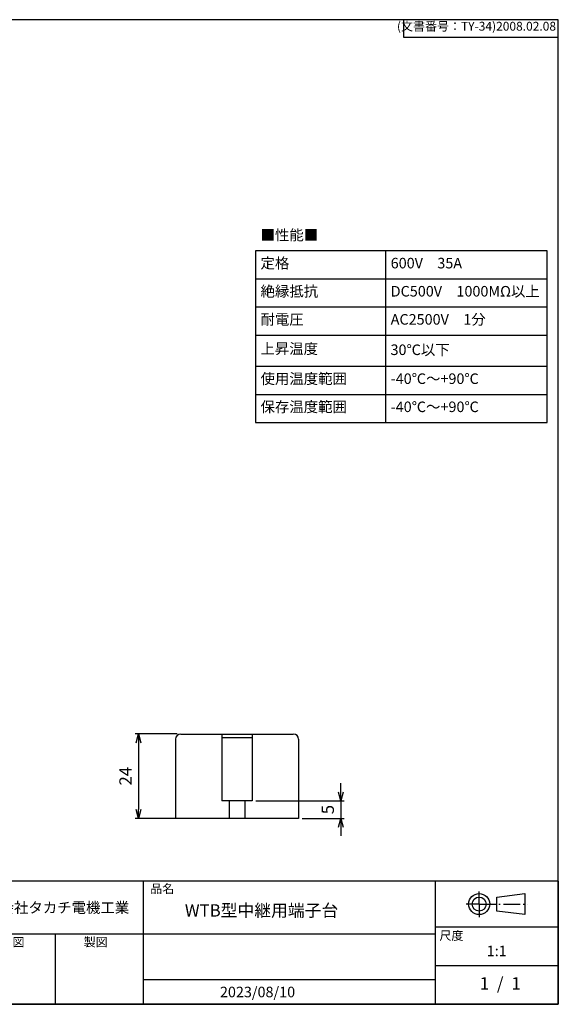
# Model space of a CAD drawing. Units: millimetres. Extents: x 0 to 403, y 0 to 280.
# Drawn here: x 250 to 403, y 0 to 280 of the extents above; entities that cross this region are included whole.
import ezdxf
from ezdxf.enums import TextEntityAlignment as Align

# ---------------------------------------------------------------- set-up
doc = ezdxf.new("R2010")
doc.units = ezdxf.units.MM
doc.linetypes.add('gen7a', pattern=[6.875, 4.75, -0.875, 0.375, -0.875])
doc.layers.add('7A', color=4, linetype='gen7a')
doc.layers.add('RAHM2', color=1, linetype='Continuous')
for name, color, linetype, lineweight in [('AM_5', 3, 'Continuous', 25), ('AM_8', 1, 'Continuous', 25), ('基台', 7, 'Continuous', 25)]:
    doc.layers.add(name, color=color, linetype=linetype, lineweight=lineweight)
doc.styles.get("Standard").update_dxf_attribs({"font": 'ISOCP.SHX', "bigfont": 'EXTFONT.SHX'})
doc.dimstyles.new('AM_ISO$0', dxfattribs={"dimtxt": 3.5, "dimasz": 2.5, "dimexe": 1, "dimexo": 1, "dimgap": 1.5, "dimtad": 1, "dimdsep": 46, "dimtxsty": 'Standard', "dimblk": 'OPEN30', "dimcen": 0, "dimclrd": 3, "dimclre": 3, "dimclrt": 2, "dimadec": 0, "dimazin": 2, "dimtp": 0.1, "dimtm": 0.1, "dimtfac": 0.71, "dimtmove": 0, "dimatfit": 3, "dimldrblk": 'OPEN30', "dimfxl": 0, "dimlwd": -1, "dimlwe": -1, "dimarcsym": 0})

# ---------------------------------------------------------------- blocks, each defined once
blk = doc.blocks.new('TK-A3')
for p, q in [((359, 280), (359, 275)), ((359, 275), (403, 275))]:
    blk.add_line(p, q)
blk.add_lwpolyline([(0, 0), (403, 0), (403, 280), (0, 280)], close=True)
at = {"insert": (402.36, 276.11), "char_height": 2.5, "width": 43.0784, "attachment_point": 9}
blk.add_mtext('(文書番号：TY-34)2008.02.08', dxfattribs=at)
blk = doc.blocks.new('A$C0FAF06CF')
at = {"layer": 'AM_8'}
h = blk.add_hatch(color=1, dxfattribs=at)
edge = h.paths.add_edge_path()
edge.add_line((-8.01, -2.41), (8.01, -2.41))
edge.add_arc((8.01, -1.77), 0.638, 270, 360)
edge.add_line((8.65, -1.77), (8.65, 1.77))
edge.add_arc((8.01, 1.77), 0.638, 0, 90)
edge.add_line((8.01, 2.41), (-8.01, 2.41))
edge.add_arc((-8.01, 1.77), 0.638, 90, 180)
edge.add_line((-8.65, 1.77), (-8.65, -1.77))
edge.add_arc((-8.01, -1.77), 0.638, 180, 270)
edge = h.paths.add_edge_path(flags=16)
edge.add_line((-7.47, 2.09), (7.47, 2.09))
edge.add_arc((7.47, 1.55), 0.542, 0, 90, ccw=False)
edge.add_line((8.01, 1.55), (8.01, -1.55))
edge.add_arc((7.47, -1.55), 0.542, 270, 360, ccw=False)
edge.add_line((7.47, -2.09), (-7.47, -2.09))
edge.add_arc((-7.47, -1.55), 0.542, 180, 270, ccw=False)
edge.add_line((-8.01, -1.55), (-8.01, 1.55))
edge.add_arc((-7.47, 1.55), 0.542, 90, 180, ccw=False)
for points in [[(-5.45, 0.59), (-5.45, 1.04), (-7.53, 1.04), (-7.53, 0.59), (-6.76, 0.59), (-6.76, -1.22), (-6.23, -1.22), (-6.23, 0.59)], [(-3.15, 1.04), (-3.15, -1.22), (-2.67, -1.22), (-2.67, -0.62), (-2.19, -0.1), (-1.52, -1.22), (-0.96, -1.22), (-1.85, 0.27), (-1.14, 1.04), (-1.79, 1.04), (-2.67, 0.09), (-2.67, 1.04)], [(4.3, 1.04), (4.3, -1.22), (4.78, -1.22), (4.78, -0.32), (5.83, -0.32), (5.83, -1.22), (6.3, -1.22), (6.3, 1.04), (5.83, 1.04), (5.83, 0.13), (4.78, 0.13), (4.78, 1.04)], [(7.28, -1.22), (7.28, 1.04), (6.81, 1.04), (6.81, -1.22)]]:
    blk.add_hatch(color=1, dxfattribs=at).paths.add_polyline_path(points)
h = blk.add_hatch(color=1, dxfattribs=at)
h.paths.add_polyline_path([(-5.26, -1.22), (-5.08, -0.73), (-4.16, -0.73), (-3.98, -1.22), (-3.42, -1.22), (-4.25, 1.04), (-4.99, 1.04), (-5.82, -1.22)])
h.paths.add_polyline_path([(-4.33, -0.27), (-4.91, -0.27), (-4.62, 0.52)], flags=16)
h = blk.add_hatch(color=1, dxfattribs=at)
h.paths.add_polyline_path([(-0.2, -1.22), (-0.02, -0.73), (0.91, -0.73), (1.09, -1.22), (1.65, -1.22), (0.82, 1.04), (0.07, 1.04), (-0.76, -1.22)])
h.paths.add_polyline_path([(0.74, -0.27), (0.16, -0.27), (0.45, 0.52)], flags=16)
h = blk.add_hatch(color=1, dxfattribs=at)
edge = h.paths.add_edge_path()
edge.add_ellipse((2.88, -0.09), major_axis=(0, 0.727), ratio=0.867347, start_angle=304.651, end_angle=609.4109)
edge.add_line((3.47, -0.35), (3.94, -0.55))
edge.add_arc((2.88, -0.09), 1.16, 38.5505, 336.582, ccw=False)
edge.add_line((3.78, 0.63), (3.4, 0.32))
blk = doc.blocks.new('TK-仕様書NEW')
for p, q in [((0, 35), (-193, 35)), ((-193, 35), (-193, 0)), ((-118, 35), (-118, 0)), ((-35, 35), (-35, 0)), ((0, 35), (0, 0)), ((-17.5, 30.5), (-9.5, 31.5)), ((-9.5, 31.5), (-9.5, 25.5)), ((-17.5, 26.5), (-17.5, 30.5)), ((-9.5, 25.5), (-17.5, 26.5)), ((-193, 20), (-35, 20)), ((-168, 20), (-168, 0)), ((-143, 20), (-143, 0)), ((-35, 22), (0, 22)), ((-35, 11), (0, 11)), ((-35, 7), (-118, 7)), ((0, 0), (-193, 0))]:
    blk.add_line(p, q)
for radius in [3, 2]:
    blk.add_circle((-22.5, 28.5), radius)
at = {"layer": '7A'}
for q in [(-22.5, 32.07), (-26.22, 28.5), (-22.5, 24.79), (-8.72, 28.5)]:
    blk.add_line((-22.5, 28.5), q, dxfattribs=at)
at = {"xscale": 0.96, "yscale": 0.96, "zscale": 0.96}
blk.add_blockref('A$C0FAF06CF', (-180, 27.5), dxfattribs=at)
at = {"insert": (-167, 27.5), "char_height": 3, "width": 42.8844, "attachment_point": 4}
blk.add_mtext('\\fＭＳ ゴシック|b0|i0|c128|p49;株式会社タカチ電機工業', dxfattribs=at)
for tag, p in [('品名', (-106.16, 24.95)), ('型番', (-106.14, 11.54))]:
    blk.add_attdef(tag, p, '', height=3.5)
for tag, height, p in [('GEN-TITLE-SCA', 3, (-17.5, 14.79)), ('承認', 3.5, (-180.72, 7.73)), ('検図', 3.5, (-155.5, 7.73)), ('製図', 3.5, (-130.5, 7.73)), ('ページNO.', 3.5, (-21, 5.5)), ('総ページ数', 3.5, (-12, 5.5))]:
    blk.add_attdef(tag, text='', height=height).set_placement(p, align=Align.MIDDLE)
blk.add_attdef('GEN-TITLE-DAT', text='', height=3).set_placement((-85.5, 3.5), align=Align.MIDDLE_CENTER)
at = {"layer": 'RAHM2', "char_height": 2.5}
for s, insert, width, attachment_point in [('品名', (-116, 32.55), 90, 4), ('尺度', (-33.8, 20.8), 20, 1), ('承認', (-180.43, 18.8), 17, 2), ('検図', (-155.17, 18.93), 17, 2), ('製図', (-131.5, 18.96), 17, 2)]:
    blk.add_mtext(s, dxfattribs=dict(at, insert=insert, width=width, attachment_point=attachment_point))
at = {"layer": 'RAHM2', "color": 0, "insert": (-16.5, 5.5), "char_height": 3.5, "width": 4.4699, "attachment_point": 5}
blk.add_mtext('/', dxfattribs=at)
blk = doc.blocks.new('_Open30')
at = {"color": 0, "linetype": 'ByBlock', "lineweight": -2}
for p, q in [((-1, 0.27), (0, 0)), ((0, 0), (-1, -0.27)), ((0, 0), (-1, 0))]:
    blk.add_line(p, q, dxfattribs=at)
blk = doc.blocks.new('*D31')
at = {"layer": 'AM_5', "color": 3, "transparency": 16777216}
for p, q in [((294.67, 76.87), (282.67, 76.87)), ((283.67, 74.37), (283.67, 55.37)), ((294.67, 52.87), (282.67, 52.87))]:
    blk.add_line(p, q, dxfattribs=at)
at = {"layer": 'Defpoints', "color": 0, "transparency": 16777216}
for p in [(295.67, 76.87), (283.67, 52.87), (295.67, 52.87)]:
    blk.add_point(p, dxfattribs=at)
at = {"layer": 'AM_5', "color": 3, "transparency": 16777216, "xscale": 2.5, "yscale": 2.5, "zscale": 2.5}
for p, rotation in [((283.67, 76.87), 90), ((283.67, 52.87), 270)]:
    blk.add_blockref('_Open30', p, dxfattribs=dict(at, rotation=rotation))
at = {"layer": 'AM_5', "color": 2, "transparency": 16777216, "insert": (280.42, 64.87), "char_height": 3.5, "attachment_point": 5, "rotation": 90}
blk.add_mtext('24', dxfattribs=at)
blk = doc.blocks.new('*D32')
at = {"layer": 'AM_5', "color": 3, "transparency": 16777216}
for p, q in [((341.17, 60.37), (341.17, 62.87)), ((316.97, 57.87), (342.17, 57.87)), ((341.17, 57.87), (341.17, 52.87)), ((330.17, 52.87), (342.17, 52.87)), ((341.17, 50.37), (341.17, 47.87))]:
    blk.add_line(p, q, dxfattribs=at)
at = {"layer": 'Defpoints', "color": 0, "transparency": 16777216}
for p in [(315.97, 57.87), (329.17, 52.87), (341.17, 52.87)]:
    blk.add_point(p, dxfattribs=at)
at = {"layer": 'AM_5', "color": 3, "transparency": 16777216, "xscale": 2.5, "yscale": 2.5, "zscale": 2.5}
for p, rotation in [((341.17, 57.87), 270), ((341.17, 52.87), 90)]:
    blk.add_blockref('_Open30', p, dxfattribs=dict(at, rotation=rotation))
at = {"layer": 'AM_5', "color": 2, "transparency": 16777216, "insert": (337.92, 55.37), "char_height": 3.5, "attachment_point": 5, "rotation": 90}
blk.add_mtext('5', dxfattribs=at)

msp = doc.modelspace()

# ---------------------------------------------------------------- linework, layer by layer
at = {"layer": '基台'}
for p, q in [((316.876, 214.311), (316.876, 190.311)), ((399.876, 214.311), (316.876, 214.311)), ((353.876, 214.311), (353.876, 190.311)), ((399.876, 190.311), (399.876, 214.311)), ((316.876, 206.311), (399.876, 206.311)), ((316.876, 198.311), (399.876, 198.311)), ((316.876, 190.311), (399.876, 190.311)), ((316.876, 190.311), (316.876, 165.446)), ((353.876, 190.311), (353.876, 165.446)), ((399.876, 165.446), (399.876, 190.311)), ((316.876, 181.446), (399.876, 181.446)), ((316.876, 173.446), (399.876, 173.446)), ((316.876, 165.446), (399.876, 165.446)), ((295.669, 76.865), (327.669, 76.865)), ((307.369, 76.865), (307.369, 57.865)), ((307.369, 75.865), (315.969, 75.865)), ((315.969, 76.865), (315.969, 57.865)), ((294.169, 75.365), (294.169, 52.865)), ((329.169, 75.365), (329.169, 52.865)), ((315.969, 57.865), (307.369, 57.865)), ((309.469, 57.865), (309.469, 52.865)), ((313.869, 57.865), (313.869, 52.865)), ((329.169, 52.865), (294.169, 52.865))]:
    msp.add_line(p, q, dxfattribs=at)
for centre, start, end in [((295.669, 75.365), 90, 180), ((327.669, 75.365), 0, 90)]:
    msp.add_arc(centre, 1.5, start, end, dxfattribs=at)

# ---------------------------------------------------------------- block references
at = {"lineweight": 0}
msp.add_blockref('TK-A3', (0, 0), dxfattribs=at)
msp.add_blockref('TK-仕様書NEW', (403, 0), dxfattribs=at).add_auto_attribs({'GEN-TITLE-DAT': '2023/08/10', '品名': 'WTB型中継用端子台', 'GEN-TITLE-SCA': '1:1', 'ページNO.': '1', '総ページ数': '1'})

# ---------------------------------------------------------------- texts
at = {"char_height": 3, "width": 57.70139, "attachment_point": 1}
for s, insert in [('{\\fMS PGothic|b0|i0|c128|p50;■性能■}', (318.354, 220.275)), ('{\\fMS PGothic|b0|i0|c128|p50;定格}', (318.354, 212.275)), ('{\\fMS PGothic|b0|i0|c128|p50;600V\u300035A}', (355.354, 212.275)), ('{\\fMS PGothic|b0|i0|c128|p50;絶縁抵抗}', (318.354, 204.275)), ('{\\fMS PGothic|b0|i0|c128|p50;DC500V\u30001000MΩ以上}', (355.354, 204.275)), ('{\\fMS PGothic|b0|i0|c128|p50;耐電圧}', (318.354, 196.275)), ('{\\fMS PGothic|b0|i0|c128|p50;AC2500V\u30001分}', (355.354, 196.275)), ('{\\fMS PGothic|b0|i0|c128|p50;上昇温度}', (318.324, 187.935)), ('{\\fMS PGothic|b0|i0|c128|p50;30℃以下}', (355.305, 187.636)), ('{\\fMS PGothic|b0|i0|c128|p50;使用温度範囲}', (318.354, 179.41)), ('{\\fMS PGothic|b0|i0|c128|p50;-40℃～+90℃}', (355.354, 179.41)), ('{\\fMS PGothic|b0|i0|c128|p50;保存温度範囲}', (318.354, 171.41)), ('{\\fMS PGothic|b0|i0|c128|p50;-40℃～+90℃}', (355.354, 171.41))]:
    msp.add_mtext(s, dxfattribs=dict(at, insert=insert))

# ---------------------------------------------------------------- dimensions: what is measured, and where the dimension line sits
at = {"layer": 'AM_5'}
dim = msp.add_linear_dim(base=(283.669, 52.865), p1=(295.669, 76.865), p2=(295.669, 52.865), angle=90, dimstyle='AM_ISO$0', override={"dimpost": ''}, dxfattribs=at)
dim.commit()
dim.dimension.update_dxf_attribs({"geometry": '*D31', "text_midpoint": (280.418, 64.865)})
dim = msp.add_linear_dim(base=(341.169, 52.865), p1=(315.969, 57.865), p2=(329.169, 52.865), angle=90, dimstyle='AM_ISO$0', dxfattribs=at)
dim.commit()
dim.dimension.update_dxf_attribs({"geometry": '*D32', "text_midpoint": (337.919, 55.365)})

doc.saveas('drawing.dxf')
